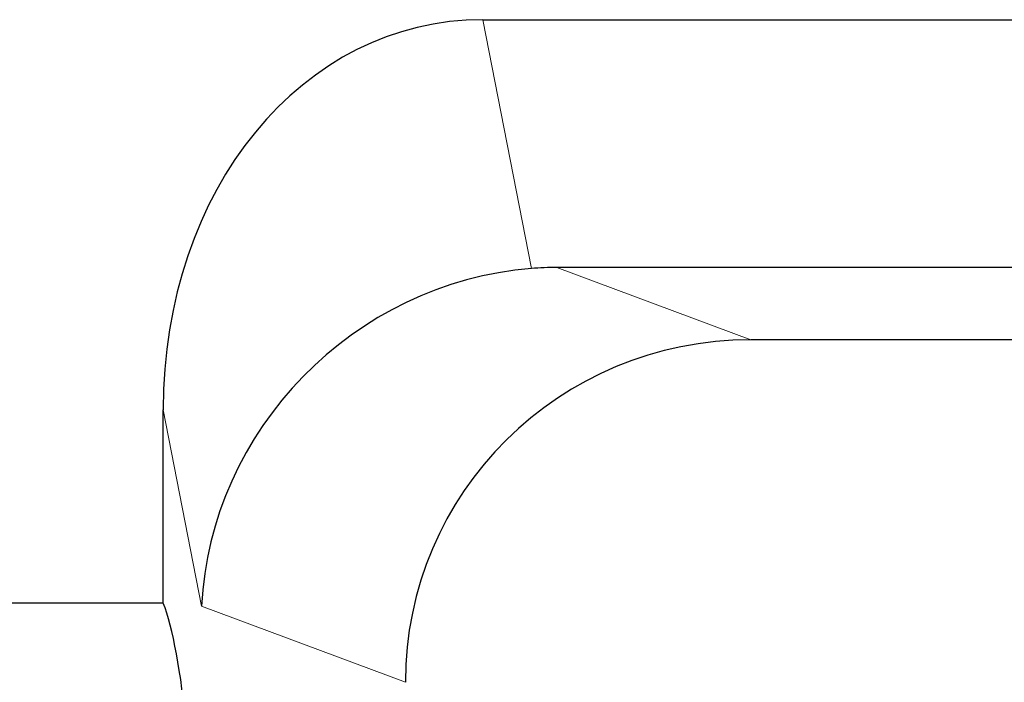
# Model space of a CAD drawing. Units: millimetres. Extents: x 0 to 420, y 0 to 297.
# Drawn here: x 258 to 264, y 191 to 195 of the extents above; entities that cross this region are included whole.
import ezdxf

# ---------------------------------------------------------------- set-up
doc = ezdxf.new("R2010")
doc.units = ezdxf.units.MM

msp = doc.modelspace()

# ---------------------------------------------------------------- linework, layer by layer
at = {"color": 7, "linetype": 'Continuous', "lineweight": 25}
for p, q in [((261.0975, 194.5934), (305.72, 194.5934)), ((305.2898, 193.1554), (261.5277, 193.1554)), ((304.165, 192.736), (262.6524, 192.736)), ((259.2421, 191.2078), (259.2421, 192.3294)), ((259.2421, 191.2078), (250.9087, 191.2078))]:
    msp.add_line(p, q, dxfattribs=at)
at = {"color": 8, "linetype": 'Continuous', "lineweight": 18}
for p, q in [((261.0975, 194.5934), (261.3793, 193.1495)), ((261.5277, 193.1554), (262.6524, 192.736)), ((259.4647, 191.1889), (259.2421, 192.3294)), ((260.6475, 190.7479), (259.4647, 191.1889))]:
    msp.add_line(p, q, dxfattribs=at)
at = {"color": 7, "linetype": 'Continuous', "lineweight": 25}
for centre, major_axis, ratio, start_param, end_param in [((261.2617, 192.129), (-0.4752, 2.4345), 0.806311, 6.127075, 7.616463), ((261.4452, 191.1889), (1.5426, 1.3081), 0.952321, 0.924699, 2.414086), ((261.964, 190.9955), (-1.4685, 1.8094), 0.803308, 5.705417, 5.779542), ((262.6671, 190.7333), (1.8949, -0.7066), 0.988937, 1.931382, 3.494895), ((259.1484, 189.3221), (0, 2), 0.140541, 4.712389, 5.943348)]:
    msp.add_ellipse(centre, major_axis=major_axis, ratio=ratio, start_param=start_param, end_param=end_param, dxfattribs=at)

doc.saveas('drawing.dxf')
